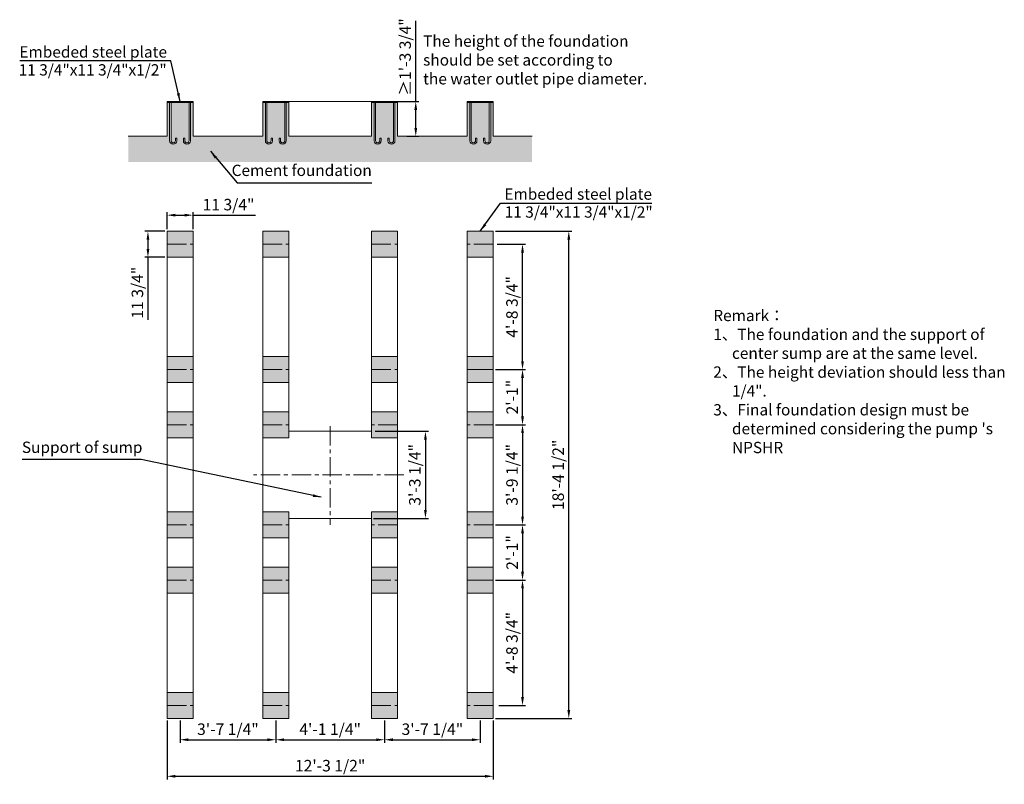
# Model space of a CAD drawing. Units: millimetres. Extents: x 79438 to 90754, y -30130 to -21344.
import ezdxf

# ---------------------------------------------------------------- set-up
doc = ezdxf.new("R2010")
doc.units = ezdxf.units.MM
doc.header["$LTSCALE"] = 7
doc.linetypes.add('CENTER', pattern=[50.8, 31.75, -6.35, 6.35, -6.35])
doc.layers.add('centre line', color=1, linetype='CENTER')
doc.layers.add('Dim', color=5, linetype='Continuous', lineweight=13)
doc.styles.add('Chs', font='ARIAL.TTF')
doc.styles.get("Standard").update_dxf_attribs({"font": 'ARIAL.TTF'})
doc.dimstyles.new('ISO-25', dxfattribs={"dimscale": 1.2, "dimtxt": 110, "dimasz": 80, "dimexe": 30, "dimexo": 20, "dimgap": 30, "dimtad": 1, "dimlfac": 0.03937, "dimzin": 0, "dimdsep": 46, "dimlunit": 4, "dimtxsty": 'Standard', "dimcen": 0, "dimclrd": 256, "dimclre": 256, "dimclrt": 256, "dimadec": 0, "dimazin": 0, "dimtfac": 1, "dimtmove": 0, "dimatfit": 3, "dimfxl": 0, "dimfrac": 2, "dimarcsym": 0})

# ---------------------------------------------------------------- blocks, each defined once
blk = doc.blocks.new('*D7')
at = {"layer": 'Defpoints', "color": 0}
for p in [(84881, -25999), (84881, -27149), (85217, -27149)]:
    blk.add_point(p, dxfattribs=at)
at = {"layer": 'Dim', "lineweight": -2}
for p, q in [((84905, -25999), (85253, -25999)), ((85217, -26095), (85217, -27053)), ((84905, -27149), (85253, -27149))]:
    blk.add_line(p, q, dxfattribs=at)
at = {"layer": 'Dim'}
for points in [[(85201, -26095), (85233, -26095), (85217, -25999)], [(85201, -27053), (85233, -27053), (85217, -27149)]]:
    blk.add_solid(points, dxfattribs=at)
at = {"layer": 'Dim', "lineweight": 0, "insert": (85113, -26574), "char_height": 132, "attachment_point": 5, "rotation": 90}
blk.add_mtext('3\'-9 1/4"', dxfattribs=at)
blk = doc.blocks.new('*D8')
at = {"layer": 'Defpoints', "color": 0}
for p in [(84881, -23774), (85749, -23774), (84881, -29374)]:
    blk.add_point(p, dxfattribs=at)
at = {"layer": 'Dim', "lineweight": -2}
for p, q in [((84905, -23774), (85785, -23774)), ((85749, -29278), (85749, -23870)), ((84905, -29374), (85785, -29374))]:
    blk.add_line(p, q, dxfattribs=at)
at = {"layer": 'Dim'}
for points in [[(85733, -23870), (85765, -23870), (85749, -23774)], [(85733, -29278), (85765, -29278), (85749, -29374)]]:
    blk.add_solid(points, dxfattribs=at)
at = {"layer": 'Dim', "lineweight": 0, "insert": (85644, -26574), "char_height": 132, "attachment_point": 5, "rotation": 90}
blk.add_mtext('18\'-4 1/2"', dxfattribs=at)
blk = doc.blocks.new('*D1')
at = {"layer": 'Defpoints', "color": 0}
for p in [(82381, -29374), (83631, -29374), (83631, -29618)]:
    blk.add_point(p, dxfattribs=at)
at = {"layer": 'Dim', "lineweight": -2}
for p, q in [((82381, -29398), (82381, -29654)), ((83631, -29398), (83631, -29654)), ((82477, -29618), (83535, -29618))]:
    blk.add_line(p, q, dxfattribs=at)
at = {"layer": 'Dim'}
for points in [[(82477, -29602), (82477, -29634), (82381, -29618)], [(83535, -29602), (83535, -29634), (83631, -29618)]]:
    blk.add_solid(points, dxfattribs=at)
at = {"layer": 'Dim', "lineweight": 0, "insert": (83006, -29514), "char_height": 132, "attachment_point": 5}
blk.add_mtext('4\'-1 1/4"', dxfattribs=at)
blk = doc.blocks.new('*D2')
at = {"layer": 'Defpoints', "color": 0}
for p in [(81281, -29374), (82381, -29374), (82381, -29618)]:
    blk.add_point(p, dxfattribs=at)
at = {"layer": 'Dim', "lineweight": -2}
for p, q in [((81281, -29398), (81281, -29654)), ((82381, -29398), (82381, -29654)), ((81377, -29618), (82285, -29618))]:
    blk.add_line(p, q, dxfattribs=at)
at = {"layer": 'Dim'}
for points in [[(81377, -29602), (81377, -29634), (81281, -29618)], [(82285, -29602), (82285, -29634), (82381, -29618)]]:
    blk.add_solid(points, dxfattribs=at)
at = {"layer": 'Dim', "lineweight": 0, "insert": (81831, -29514), "char_height": 132, "attachment_point": 5}
blk.add_mtext('3\'-7 1/4"', dxfattribs=at)
blk = doc.blocks.new('*D3')
at = {"layer": 'Defpoints', "color": 0}
for p in [(81131, -29374), (84881, -29374), (84881, -30038)]:
    blk.add_point(p, dxfattribs=at)
at = {"layer": 'Dim', "lineweight": -2}
for p, q in [((81131, -29398), (81131, -30074)), ((84881, -29398), (84881, -30074)), ((81227, -30038), (84785, -30038))]:
    blk.add_line(p, q, dxfattribs=at)
at = {"layer": 'Dim'}
for points in [[(81227, -30022), (81227, -30054), (81131, -30038)], [(84785, -30022), (84785, -30054), (84881, -30038)]]:
    blk.add_solid(points, dxfattribs=at)
at = {"layer": 'Dim', "lineweight": 0, "insert": (83006, -29933), "char_height": 132, "attachment_point": 5}
blk.add_mtext('12\'-3 1/2"', dxfattribs=at)
blk = doc.blocks.new('*D4')
at = {"layer": 'Defpoints', "color": 0}
for p in [(83501, -26074), (83481, -27074), (84101, -27074)]:
    blk.add_point(p, dxfattribs=at)
at = {"layer": 'Dim', "lineweight": -2}
for p, q in [((83525, -26074), (84137, -26074)), ((84101, -26170), (84101, -26978)), ((83505, -27074), (84137, -27074))]:
    blk.add_line(p, q, dxfattribs=at)
at = {"layer": 'Dim'}
for points in [[(84085, -26170), (84117, -26170), (84101, -26074)], [(84085, -26978), (84117, -26978), (84101, -27074)]]:
    blk.add_solid(points, dxfattribs=at)
at = {"layer": 'Dim', "lineweight": 0, "insert": (83996, -26574), "char_height": 132, "attachment_point": 5, "rotation": 90}
blk.add_mtext('3\'-3 1/4"', dxfattribs=at)
blk = doc.blocks.new('*D5')
at = {"layer": 'Defpoints', "color": 0}
for p in [(84921, -27784), (84921, -29224), (85217, -29224)]:
    blk.add_point(p, dxfattribs=at)
at = {"layer": 'Dim', "lineweight": -2}
for p, q in [((84945, -27784), (85253, -27784)), ((85217, -27880), (85217, -29128)), ((84945, -29224), (85253, -29224))]:
    blk.add_line(p, q, dxfattribs=at)
at = {"layer": 'Dim'}
for points in [[(85201, -27880), (85233, -27880), (85217, -27784)], [(85201, -29128), (85233, -29128), (85217, -29224)]]:
    blk.add_solid(points, dxfattribs=at)
at = {"layer": 'Dim', "lineweight": 0, "insert": (85113, -28504), "char_height": 132, "attachment_point": 5, "rotation": 90}
blk.add_mtext('4\'-8 3/4"', dxfattribs=at)
blk = doc.blocks.new('*D6')
at = {"layer": 'Defpoints', "color": 0}
for p in [(84901, -23924), (85217, -23924), (84901, -25364)]:
    blk.add_point(p, dxfattribs=at)
at = {"layer": 'Dim', "lineweight": -2}
for p, q in [((84925, -23924), (85253, -23924)), ((85217, -25268), (85217, -24020)), ((84925, -25364), (85253, -25364))]:
    blk.add_line(p, q, dxfattribs=at)
at = {"layer": 'Dim'}
for points in [[(85201, -24020), (85233, -24020), (85217, -23924)], [(85201, -25268), (85233, -25268), (85217, -25364)]]:
    blk.add_solid(points, dxfattribs=at)
at = {"layer": 'Dim', "lineweight": 0, "insert": (85113, -24644), "char_height": 132, "attachment_point": 5, "rotation": 90}
blk.add_mtext('4\'-8 3/4"', dxfattribs=at)
blk = doc.blocks.new('*D9')
at = {"layer": 'Defpoints', "color": 0}
for p in [(84881, -27149), (84881, -27784), (85217, -27784)]:
    blk.add_point(p, dxfattribs=at)
at = {"layer": 'Dim', "lineweight": -2}
for p, q in [((84905, -27149), (85253, -27149)), ((85217, -27245), (85217, -27688)), ((84905, -27784), (85253, -27784))]:
    blk.add_line(p, q, dxfattribs=at)
at = {"layer": 'Dim'}
for points in [[(85201, -27245), (85233, -27245), (85217, -27149)], [(85201, -27688), (85233, -27688), (85217, -27784)]]:
    blk.add_solid(points, dxfattribs=at)
at = {"layer": 'Dim', "lineweight": 0, "insert": (85115, -27466), "char_height": 132, "attachment_point": 5, "rotation": 90}
blk.add_mtext('2\'-1"', dxfattribs=at)
blk = doc.blocks.new('*D10')
at = {"layer": 'Defpoints', "color": 0}
for p in [(84881, -25364), (85217, -25364), (84881, -25999)]:
    blk.add_point(p, dxfattribs=at)
at = {"layer": 'Dim', "lineweight": -2}
for p, q in [((84905, -25364), (85253, -25364)), ((85217, -25903), (85217, -25460)), ((84905, -25999), (85253, -25999))]:
    blk.add_line(p, q, dxfattribs=at)
at = {"layer": 'Dim'}
for points in [[(85201, -25460), (85233, -25460), (85217, -25364)], [(85201, -25903), (85233, -25903), (85217, -25999)]]:
    blk.add_solid(points, dxfattribs=at)
at = {"layer": 'Dim', "lineweight": 0, "insert": (85115, -25681), "char_height": 132, "attachment_point": 5, "rotation": 90}
blk.add_mtext('2\'-1"', dxfattribs=at)
blk = doc.blocks.new('*D11')
at = {"layer": 'Defpoints', "color": 0}
for p in [(81431, -23590), (81131, -23774), (81431, -23774)]:
    blk.add_point(p, dxfattribs=at)
at = {"layer": 'Dim', "lineweight": -2}
for p, q in [((81131, -23750), (81131, -23554)), ((81227, -23590), (81335, -23590)), ((81431, -23750), (81431, -23554)), ((81431, -23590), (82149, -23590))]:
    blk.add_line(p, q, dxfattribs=at)
at = {"layer": 'Dim'}
for points in [[(81227, -23574), (81227, -23606), (81131, -23590)], [(81335, -23574), (81335, -23606), (81431, -23590)]]:
    blk.add_solid(points, dxfattribs=at)
at = {"layer": 'Dim', "lineweight": 0, "insert": (81838, -23486), "char_height": 132, "attachment_point": 5}
blk.add_mtext('11 3/4"', dxfattribs=at)
blk = doc.blocks.new('*D12')
at = {"layer": 'Defpoints', "color": 0}
for p in [(83631, -29374), (84731, -29374), (84731, -29618)]:
    blk.add_point(p, dxfattribs=at)
at = {"layer": 'Dim', "lineweight": -2}
for p, q in [((83631, -29398), (83631, -29654)), ((84731, -29398), (84731, -29654)), ((83727, -29618), (84635, -29618))]:
    blk.add_line(p, q, dxfattribs=at)
at = {"layer": 'Dim'}
for points in [[(83727, -29602), (83727, -29634), (83631, -29618)], [(84635, -29602), (84635, -29634), (84731, -29618)]]:
    blk.add_solid(points, dxfattribs=at)
at = {"layer": 'Dim', "lineweight": 0, "insert": (84181, -29514), "char_height": 132, "attachment_point": 5}
blk.add_mtext('3\'-7 1/4"', dxfattribs=at)
blk = doc.blocks.new('*D13')
at = {"layer": 'Defpoints', "color": 0}
for p in [(81131, -23774), (80912, -24074), (81131, -24074)]:
    blk.add_point(p, dxfattribs=at)
at = {"layer": 'Dim', "lineweight": -2}
for p, q in [((81107, -23774), (80876, -23774)), ((80912, -23870), (80912, -23978)), ((81107, -24074), (80876, -24074)), ((80912, -24074), (80912, -24791))]:
    blk.add_line(p, q, dxfattribs=at)
at = {"layer": 'Dim'}
for points in [[(80896, -23870), (80928, -23870), (80912, -23774)], [(80896, -23978), (80928, -23978), (80912, -24074)]]:
    blk.add_solid(points, dxfattribs=at)
at = {"layer": 'Dim', "lineweight": 0, "insert": (80808, -24481), "char_height": 132, "attachment_point": 5, "rotation": 90}
blk.add_mtext('11 3/4"', dxfattribs=at)
blk = doc.blocks.new('*D14')
at = {"layer": 'Defpoints', "color": 0}
for p in [(83757, -22284), (83990, -22284), (83864, -22684)]:
    blk.add_point(p, dxfattribs=at)
at = {"layer": 'Dim', "lineweight": -2}
for p, q in [((83990, -22284), (83990, -21356)), ((83781, -22284), (84026, -22284)), ((83990, -22588), (83990, -22380)), ((83888, -22684), (84026, -22684))]:
    blk.add_line(p, q, dxfattribs=at)
at = {"layer": 'Dim'}
for points in [[(83974, -22380), (84006, -22380), (83990, -22284)], [(83974, -22588), (84006, -22588), (83990, -22684)]]:
    blk.add_solid(points, dxfattribs=at)
at = {"layer": 'Dim', "lineweight": 0, "insert": (83885, -21772), "char_height": 132, "attachment_point": 5, "rotation": 90}
blk.add_mtext('≥1\'-3 3/4"', dxfattribs=at)

msp = doc.modelspace()

# ---------------------------------------------------------------- hatches: boundary and pattern name
at = {"lineweight": 0}
for points in [[(81431.321, -22284.005), (81131.321, -22284.005), (81131.321, -22296.005), (81431.321, -22296.005)], [(82531.321, -22284.005), (82231.321, -22284.005), (82231.321, -22296.005), (82531.321, -22296.005)], [(83781.321, -22284.005), (83481.321, -22284.005), (83481.321, -22296.005), (83781.321, -22296.005)], [(84881.321, -22284.005), (84581.321, -22284.005), (84581.321, -22296.005), (84881.321, -22296.005)]]:
    msp.add_hatch(color=256, dxfattribs=at).paths.add_polyline_path(points)
h = msp.add_hatch(dxfattribs=at)
h.set_pattern_fill('AR-CONC', color=256, style=0)
h.set_pattern_definition([(50, (66517.35, -19470.45), (182.1847, -15.9391), [19.05, -209.55]), (355, (66517.35, -19470.45), (-35.2428, 191.0566), [15.24, -167.64]), (100.451, (66532.53, -19471.78), (146.9425, 175.1167), [16.19, -178.09]), (46.1842, (66517.35, -19419.65), (271.079, -42.0423), [28.575, -314.325]), (96.6356, (66539.94, -19423.15), (237.4042, 247.4256), [24.285, -267.135]), (351.184, (66517.35, -19419.65), (237.4046, 247.425), [22.86, -251.46]), (21, (66542.75, -19432.35), (151.6149, -102.2655), [19.05, -209.55]), (326, (66542.75, -19432.35), (61.802, 184.188), [15.24, -167.64]), (71.4514, (66555.38, -19440.87), (213.4165, 81.9229), [16.19, -178.09]), (37.5, (66517.345, -19470.45), (3.0886, 84.55504), [0, -165.608, 0, -170.18, 0, -168.275]), (7.5, (66517.345, -19470.45), (66.81966, 100.18057), [0, -97.028, 0, -161.798, 0, -64.135]), (327.5, (66460.7, -19470.45), (135.5906, -5.72874), [0, -63.5, 0, -198.12, 0, -262.89]), (317.5, (66435.3, -19470.45), (148.1292, 25.4265), [0, -82.55, 0, -131.572, 0, -186.69])])
h.paths.add_polyline_path([(85326.296, -22684.005), (84881.321, -22684.005), (84881.321, -22296.005), (84851.321, -22296.005), (84851.321, -22734.005, -1), (84769.321, -22734.005), (84769.321, -22704.005), (84785.321, -22704.005), (84785.321, -22734.005, 1), (84835.321, -22734.005), (84835.321, -22296.005), (84627.321, -22296.005), (84627.321, -22734.005, 1), (84677.321, -22734.005), (84677.321, -22704.005), (84693.321, -22704.005), (84693.321, -22734.005, -1), (84611.321, -22734.005), (84611.321, -22296.005), (84581.321, -22296.005), (84581.321, -22684.005), (83781.321, -22684.005), (83781.321, -22296.005), (83751.321, -22296.005), (83751.321, -22734.005, -1), (83669.321, -22734.005), (83669.321, -22704.005), (83685.321, -22704.005), (83685.321, -22734.005, 1), (83735.321, -22734.005), (83735.321, -22296.005), (83527.321, -22296.005), (83527.321, -22734.005, 1), (83577.321, -22734.005), (83577.321, -22704.005), (83593.321, -22704.005), (83593.321, -22734.005, -1), (83511.321, -22734.005), (83511.321, -22296.005), (83481.321, -22296.005), (83481.321, -22684.005), (82531.321, -22684.005), (82531.321, -22296.005), (82501.321, -22296.005), (82501.321, -22734.005, -1), (82419.321, -22734.005), (82419.321, -22704.005), (82435.321, -22704.005), (82435.321, -22734.005, 1), (82485.321, -22734.005), (82485.321, -22296.005), (82277.321, -22296.005), (82277.321, -22734.005, 1), (82327.321, -22734.005), (82327.321, -22704.005), (82343.321, -22704.005), (82343.321, -22734.005, -1), (82261.321, -22734.005), (82261.321, -22296.005), (82231.321, -22296.005), (82231.321, -22684.005), (81431.321, -22684.005), (81431.321, -22296.005), (81401.321, -22296.005), (81401.321, -22734.005, -1), (81319.321, -22734.005), (81319.321, -22704.005), (81335.321, -22704.005), (81335.321, -22734.005, 1), (81385.321, -22734.005), (81385.321, -22296.005), (81177.321, -22296.005), (81177.321, -22734.005, 1), (81227.321, -22734.005), (81227.321, -22704.005), (81243.321, -22704.005), (81243.321, -22734.005, -1), (81161.321, -22734.005), (81161.321, -22296.005), (81131.321, -22296.005), (81131.321, -22684.005), (80686.346, -22684.005), (80686.346, -22981.002), (85326.296, -22981.002)])
h = msp.add_hatch(color=256, dxfattribs=at)
h.paths.add_polyline_path([(81281.321, -24073.855), (81131.321, -24073.855), (81131.321, -23923.855), (81281.321, -23923.855)])
h.paths.add_polyline_path([(81281.321, -23923.855), (81131.321, -23923.855), (81131.321, -23773.855), (81281.321, -23773.855)])
h.paths.add_polyline_path([(81431.321, -23923.855), (81281.321, -23923.855), (81281.321, -23773.855), (81431.321, -23773.855)])
h.paths.add_polyline_path([(81431.321, -24073.855), (81281.321, -24073.855), (81281.321, -23923.855), (81431.321, -23923.855)])
h = msp.add_hatch(color=256, dxfattribs=at)
h.paths.add_polyline_path([(82381.321, -24073.855), (82231.321, -24073.855), (82231.321, -23923.855), (82381.321, -23923.855)])
h.paths.add_polyline_path([(82381.321, -23923.855), (82231.321, -23923.855), (82231.321, -23773.855), (82381.321, -23773.855)])
h.paths.add_polyline_path([(82531.321, -23923.855), (82381.321, -23923.855), (82381.321, -23773.855), (82531.321, -23773.855)])
h.paths.add_polyline_path([(82531.321, -24073.855), (82381.321, -24073.855), (82381.321, -23923.855), (82531.321, -23923.855)])
h = msp.add_hatch(color=256, dxfattribs=at)
h.paths.add_polyline_path([(83631.321, -24073.855), (83481.321, -24073.855), (83481.321, -23923.855), (83631.321, -23923.855)])
h.paths.add_polyline_path([(83631.321, -23923.855), (83481.321, -23923.855), (83481.321, -23773.855), (83631.321, -23773.855)])
h.paths.add_polyline_path([(83781.321, -23923.855), (83631.321, -23923.855), (83631.321, -23773.855), (83781.321, -23773.855)])
h.paths.add_polyline_path([(83781.321, -24073.855), (83631.321, -24073.855), (83631.321, -23923.855), (83781.321, -23923.855)])
h = msp.add_hatch(color=256, dxfattribs=at)
h.paths.add_polyline_path([(84731.321, -24073.855), (84881.321, -24073.855), (84881.321, -23923.855), (84731.321, -23923.855)])
h.paths.add_polyline_path([(84731.321, -23923.855), (84881.321, -23923.855), (84881.321, -23773.855), (84731.321, -23773.855)])
h.paths.add_polyline_path([(84581.321, -23923.855), (84731.321, -23923.855), (84731.321, -23773.855), (84581.321, -23773.855)])
h.paths.add_polyline_path([(84581.321, -24073.855), (84731.321, -24073.855), (84731.321, -23923.855), (84581.321, -23923.855)])
h = msp.add_hatch(color=256, dxfattribs=at)
h.paths.add_polyline_path([(81281.321, -25513.855), (81131.321, -25513.855), (81131.321, -25363.855), (81281.321, -25363.855)])
h.paths.add_polyline_path([(81281.321, -25363.855), (81131.321, -25363.855), (81131.321, -25213.855), (81281.321, -25213.855)])
h.paths.add_polyline_path([(81431.321, -25363.855), (81281.321, -25363.855), (81281.321, -25213.855), (81431.321, -25213.855)])
h.paths.add_polyline_path([(81431.321, -25513.855), (81281.321, -25513.855), (81281.321, -25363.855), (81431.321, -25363.855)])
h = msp.add_hatch(color=256, dxfattribs=at)
h.paths.add_polyline_path([(82381.321, -25513.855), (82231.321, -25513.855), (82231.321, -25363.855), (82381.321, -25363.855)])
h.paths.add_polyline_path([(82381.321, -25363.855), (82231.321, -25363.855), (82231.321, -25213.855), (82381.321, -25213.855)])
h.paths.add_polyline_path([(82531.321, -25363.855), (82381.321, -25363.855), (82381.321, -25213.855), (82531.321, -25213.855)])
h.paths.add_polyline_path([(82531.321, -25513.855), (82381.321, -25513.855), (82381.321, -25363.855), (82531.321, -25363.855)])
h = msp.add_hatch(color=256, dxfattribs=at)
h.paths.add_polyline_path([(83631.321, -25513.855), (83481.321, -25513.855), (83481.321, -25363.855), (83631.321, -25363.855)])
h.paths.add_polyline_path([(83631.321, -25363.855), (83481.321, -25363.855), (83481.321, -25213.855), (83631.321, -25213.855)])
h.paths.add_polyline_path([(83781.321, -25363.855), (83631.321, -25363.855), (83631.321, -25213.855), (83781.321, -25213.855)])
h.paths.add_polyline_path([(83781.321, -25513.855), (83631.321, -25513.855), (83631.321, -25363.855), (83781.321, -25363.855)])
h = msp.add_hatch(color=256, dxfattribs=at)
h.paths.add_polyline_path([(84731.321, -25513.855), (84881.321, -25513.855), (84881.321, -25363.855), (84731.321, -25363.855)])
h.paths.add_polyline_path([(84731.321, -25363.855), (84881.321, -25363.855), (84881.321, -25213.855), (84731.321, -25213.855)])
h.paths.add_polyline_path([(84581.321, -25363.855), (84731.321, -25363.855), (84731.321, -25213.855), (84581.321, -25213.855)])
h.paths.add_polyline_path([(84581.321, -25513.855), (84731.321, -25513.855), (84731.321, -25363.855), (84581.321, -25363.855)])
h = msp.add_hatch(color=256, dxfattribs=at)
h.paths.add_polyline_path([(81281.321, -25848.855), (81131.321, -25848.855), (81131.321, -25998.855), (81281.321, -25998.855)])
h.paths.add_polyline_path([(81281.321, -25998.855), (81131.321, -25998.855), (81131.321, -26148.855), (81281.321, -26148.855)])
h.paths.add_polyline_path([(81431.321, -25998.855), (81281.321, -25998.855), (81281.321, -26148.855), (81431.321, -26148.855)])
h.paths.add_polyline_path([(81431.321, -25848.855), (81281.321, -25848.855), (81281.321, -25998.855), (81431.321, -25998.855)])
h = msp.add_hatch(color=256, dxfattribs=at)
h.paths.add_polyline_path([(82381.321, -25848.855), (82231.321, -25848.855), (82231.321, -25998.855), (82381.321, -25998.855)])
h.paths.add_polyline_path([(82381.321, -25998.855), (82231.321, -25998.855), (82231.321, -26148.855), (82381.321, -26148.855)])
h.paths.add_polyline_path([(82531.321, -25998.855), (82381.321, -25998.855), (82381.321, -26148.855), (82531.321, -26148.855)])
h.paths.add_polyline_path([(82531.321, -25848.855), (82381.321, -25848.855), (82381.321, -25998.855), (82531.321, -25998.855)])
h = msp.add_hatch(color=256, dxfattribs=at)
h.paths.add_polyline_path([(83631.321, -25848.855), (83781.321, -25848.855), (83781.321, -25998.855), (83631.321, -25998.855)])
h.paths.add_polyline_path([(83631.321, -25998.855), (83781.321, -25998.855), (83781.321, -26148.855), (83631.321, -26148.855)])
h.paths.add_polyline_path([(83481.321, -25998.855), (83631.321, -25998.855), (83631.321, -26148.855), (83481.321, -26148.855)])
h.paths.add_polyline_path([(83481.321, -25848.855), (83631.321, -25848.855), (83631.321, -25998.855), (83481.321, -25998.855)])
h = msp.add_hatch(color=256, dxfattribs=at)
h.paths.add_polyline_path([(84731.321, -25848.855), (84881.321, -25848.855), (84881.321, -25998.855), (84731.321, -25998.855)])
h.paths.add_polyline_path([(84731.321, -25998.855), (84881.321, -25998.855), (84881.321, -26148.855), (84731.321, -26148.855)])
h.paths.add_polyline_path([(84581.321, -25998.855), (84731.321, -25998.855), (84731.321, -26148.855), (84581.321, -26148.855)])
h.paths.add_polyline_path([(84581.321, -25848.855), (84731.321, -25848.855), (84731.321, -25998.855), (84581.321, -25998.855)])
h = msp.add_hatch(color=256, dxfattribs=at)
h.paths.add_polyline_path([(81281.321, -26998.855), (81131.321, -26998.855), (81131.321, -27148.855), (81281.321, -27148.855)])
h.paths.add_polyline_path([(81281.321, -27148.855), (81131.321, -27148.855), (81131.321, -27298.855), (81281.321, -27298.855)])
h.paths.add_polyline_path([(81431.321, -27148.855), (81281.321, -27148.855), (81281.321, -27298.855), (81431.321, -27298.855)])
h.paths.add_polyline_path([(81431.321, -26998.855), (81281.321, -26998.855), (81281.321, -27148.855), (81431.321, -27148.855)])
h = msp.add_hatch(color=256, dxfattribs=at)
h.paths.add_polyline_path([(82381.321, -26998.855), (82231.321, -26998.855), (82231.321, -27148.855), (82381.321, -27148.855)])
h.paths.add_polyline_path([(82381.321, -27148.855), (82231.321, -27148.855), (82231.321, -27298.855), (82381.321, -27298.855)])
h.paths.add_polyline_path([(82531.321, -27148.855), (82381.321, -27148.855), (82381.321, -27298.855), (82531.321, -27298.855)])
h.paths.add_polyline_path([(82531.321, -26998.855), (82381.321, -26998.855), (82381.321, -27148.855), (82531.321, -27148.855)])
h = msp.add_hatch(color=256, dxfattribs=at)
h.paths.add_polyline_path([(83631.321, -26998.855), (83781.321, -26998.855), (83781.321, -27148.855), (83631.321, -27148.855)])
h.paths.add_polyline_path([(83631.321, -27148.855), (83781.321, -27148.855), (83781.321, -27298.855), (83631.321, -27298.855)])
h.paths.add_polyline_path([(83481.321, -27148.855), (83631.321, -27148.855), (83631.321, -27298.855), (83481.321, -27298.855)])
h.paths.add_polyline_path([(83481.321, -26998.855), (83631.321, -26998.855), (83631.321, -27148.855), (83481.321, -27148.855)])
h = msp.add_hatch(color=256, dxfattribs=at)
h.paths.add_polyline_path([(84731.321, -26998.855), (84881.321, -26998.855), (84881.321, -27148.855), (84731.321, -27148.855)])
h.paths.add_polyline_path([(84731.321, -27148.855), (84881.321, -27148.855), (84881.321, -27298.855), (84731.321, -27298.855)])
h.paths.add_polyline_path([(84581.321, -27148.855), (84731.321, -27148.855), (84731.321, -27298.855), (84581.321, -27298.855)])
h.paths.add_polyline_path([(84581.321, -26998.855), (84731.321, -26998.855), (84731.321, -27148.855), (84581.321, -27148.855)])
h = msp.add_hatch(color=256, dxfattribs=at)
h.paths.add_polyline_path([(81281.321, -27633.855), (81131.321, -27633.855), (81131.321, -27783.855), (81281.321, -27783.855)])
h.paths.add_polyline_path([(81281.321, -27783.855), (81131.321, -27783.855), (81131.321, -27933.855), (81281.321, -27933.855)])
h.paths.add_polyline_path([(81431.321, -27783.855), (81281.321, -27783.855), (81281.321, -27933.855), (81431.321, -27933.855)])
h.paths.add_polyline_path([(81431.321, -27633.855), (81281.321, -27633.855), (81281.321, -27783.855), (81431.321, -27783.855)])
h = msp.add_hatch(color=256, dxfattribs=at)
h.paths.add_polyline_path([(82381.321, -27633.855), (82231.321, -27633.855), (82231.321, -27783.855), (82381.321, -27783.855)])
h.paths.add_polyline_path([(82381.321, -27783.855), (82231.321, -27783.855), (82231.321, -27933.855), (82381.321, -27933.855)])
h.paths.add_polyline_path([(82531.321, -27783.855), (82381.321, -27783.855), (82381.321, -27933.855), (82531.321, -27933.855)])
h.paths.add_polyline_path([(82531.321, -27633.855), (82381.321, -27633.855), (82381.321, -27783.855), (82531.321, -27783.855)])
h = msp.add_hatch(color=256, dxfattribs=at)
h.paths.add_polyline_path([(83631.321, -27633.855), (83481.321, -27633.855), (83481.321, -27783.855), (83631.321, -27783.855)])
h.paths.add_polyline_path([(83631.321, -27783.855), (83481.321, -27783.855), (83481.321, -27933.855), (83631.321, -27933.855)])
h.paths.add_polyline_path([(83781.321, -27783.855), (83631.321, -27783.855), (83631.321, -27933.855), (83781.321, -27933.855)])
h.paths.add_polyline_path([(83781.321, -27633.855), (83631.321, -27633.855), (83631.321, -27783.855), (83781.321, -27783.855)])
h = msp.add_hatch(color=256, dxfattribs=at)
h.paths.add_polyline_path([(84731.321, -27633.855), (84881.321, -27633.855), (84881.321, -27783.855), (84731.321, -27783.855)])
h.paths.add_polyline_path([(84731.321, -27783.855), (84881.321, -27783.855), (84881.321, -27933.855), (84731.321, -27933.855)])
h.paths.add_polyline_path([(84581.321, -27783.855), (84731.321, -27783.855), (84731.321, -27933.855), (84581.321, -27933.855)])
h.paths.add_polyline_path([(84581.321, -27633.855), (84731.321, -27633.855), (84731.321, -27783.855), (84581.321, -27783.855)])
h = msp.add_hatch(color=256, dxfattribs=at)
h.paths.add_polyline_path([(81281.321, -29073.855), (81131.321, -29073.855), (81131.321, -29223.855), (81281.321, -29223.855)])
h.paths.add_polyline_path([(81281.321, -29223.855), (81131.321, -29223.855), (81131.321, -29373.855), (81281.321, -29373.855)])
h.paths.add_polyline_path([(81431.321, -29223.855), (81281.321, -29223.855), (81281.321, -29373.855), (81431.321, -29373.855)])
h.paths.add_polyline_path([(81431.321, -29073.855), (81281.321, -29073.855), (81281.321, -29223.855), (81431.321, -29223.855)])
h = msp.add_hatch(color=256, dxfattribs=at)
h.paths.add_polyline_path([(82381.321, -29073.855), (82231.321, -29073.855), (82231.321, -29223.855), (82381.321, -29223.855)])
h.paths.add_polyline_path([(82381.321, -29223.855), (82231.321, -29223.855), (82231.321, -29373.855), (82381.321, -29373.855)])
h.paths.add_polyline_path([(82531.321, -29223.855), (82381.321, -29223.855), (82381.321, -29373.855), (82531.321, -29373.855)])
h.paths.add_polyline_path([(82531.321, -29073.855), (82381.321, -29073.855), (82381.321, -29223.855), (82531.321, -29223.855)])
h = msp.add_hatch(color=256, dxfattribs=at)
h.paths.add_polyline_path([(83631.321, -29073.855), (83481.321, -29073.855), (83481.321, -29223.855), (83631.321, -29223.855)])
h.paths.add_polyline_path([(83631.321, -29223.855), (83481.321, -29223.855), (83481.321, -29373.855), (83631.321, -29373.855)])
h.paths.add_polyline_path([(83781.321, -29223.855), (83631.321, -29223.855), (83631.321, -29373.855), (83781.321, -29373.855)])
h.paths.add_polyline_path([(83781.321, -29073.855), (83631.321, -29073.855), (83631.321, -29223.855), (83781.321, -29223.855)])
h = msp.add_hatch(color=256, dxfattribs=at)
h.paths.add_polyline_path([(84731.321, -29073.855), (84881.321, -29073.855), (84881.321, -29223.855), (84731.321, -29223.855)])
h.paths.add_polyline_path([(84731.321, -29223.855), (84881.321, -29223.855), (84881.321, -29373.855), (84731.321, -29373.855)])
h.paths.add_polyline_path([(84581.321, -29223.855), (84731.321, -29223.855), (84731.321, -29373.855), (84581.321, -29373.855)])
h.paths.add_polyline_path([(84581.321, -29073.855), (84731.321, -29073.855), (84731.321, -29223.855), (84581.321, -29223.855)])

# ---------------------------------------------------------------- linework, layer by layer
for p, q in [((81131.321, -22284.005), (81431.321, -22284.005)), ((81131.321, -22684.005), (81131.321, -22284.005)), ((81431.321, -22684.005), (81431.321, -22284.005)), ((82231.321, -22284.005), (82531.321, -22284.005)), ((82231.321, -22684.005), (82231.321, -22284.005)), ((82531.321, -22684.005), (82531.321, -22284.005)), ((82531.321, -22284.005), (83481.321, -22284.005)), ((83481.321, -22284.005), (83781.321, -22284.005)), ((83481.321, -22684.005), (83481.321, -22284.005)), ((83781.321, -22684.005), (83781.321, -22284.005)), ((84581.321, -22284.005), (84881.321, -22284.005)), ((84581.321, -22684.005), (84581.321, -22284.005)), ((84881.321, -22684.005), (84881.321, -22284.005)), ((81131.321, -22296.005), (81431.321, -22296.005)), ((82231.321, -22296.005), (82531.321, -22296.005)), ((83481.321, -22296.005), (83781.321, -22296.005)), ((84581.321, -22296.005), (84881.321, -22296.005)), ((81131.321, -22684.005), (80686.346, -22684.005)), ((81431.321, -22684.005), (82231.321, -22684.005)), ((82531.321, -22684.005), (83481.321, -22684.005)), ((83781.321, -22684.005), (84581.321, -22684.005)), ((84881.321, -22684.005), (85326.296, -22684.005)), ((81131.321, -23773.855), (81131.321, -24073.855)), ((81131.321, -23773.855), (81431.321, -23773.855)), ((81131.321, -23773.855), (81131.321, -26273.855)), ((81431.321, -23773.855), (81431.321, -24073.855)), ((81431.321, -26273.855), (81431.321, -23773.855)), ((82231.321, -23773.855), (82231.321, -24073.855)), ((82231.321, -23773.855), (82531.321, -23773.855)), ((82231.321, -23773.855), (82231.321, -25513.855)), ((82531.321, -23773.855), (82531.321, -24073.855)), ((82531.321, -25513.855), (82531.321, -23773.855)), ((83481.321, -23773.855), (83481.321, -24073.855)), ((83481.321, -23773.855), (83781.321, -23773.855)), ((83481.321, -23773.855), (83481.321, -25513.855)), ((83781.321, -23773.855), (83781.321, -24073.855)), ((83781.321, -25513.855), (83781.321, -23773.855)), ((84581.321, -23773.855), (84581.321, -24073.855)), ((84881.321, -23773.855), (84581.321, -23773.855)), ((84581.321, -23773.855), (84581.321, -26273.855)), ((84881.321, -23773.855), (84881.321, -24073.855)), ((84881.321, -26273.855), (84881.321, -23773.855)), ((81131.321, -24073.855), (81431.321, -24073.855)), ((81131.321, -24073.855), (81431.321, -24073.855)), ((82231.321, -24073.855), (82531.321, -24073.855)), ((82231.321, -24073.855), (82531.321, -24073.855)), ((83481.321, -24073.855), (83781.321, -24073.855)), ((83481.321, -24073.855), (83781.321, -24073.855)), ((84881.321, -24073.855), (84581.321, -24073.855)), ((84881.321, -24073.855), (84581.321, -24073.855)), ((81131.321, -25213.855), (81131.321, -25513.855)), ((81131.321, -25213.855), (81431.321, -25213.855)), ((81431.321, -25213.855), (81431.321, -25513.855)), ((82231.321, -25213.855), (82231.321, -25513.855)), ((82231.321, -25213.855), (82531.321, -25213.855)), ((82531.321, -25213.855), (82531.321, -25513.855)), ((83481.321, -25213.855), (83481.321, -25513.855)), ((83481.321, -25213.855), (83781.321, -25213.855)), ((83781.321, -25213.855), (83781.321, -25513.855)), ((84581.321, -25213.855), (84581.321, -25513.855)), ((84881.321, -25213.855), (84581.321, -25213.855)), ((84881.321, -25213.855), (84881.321, -25513.855)), ((84881.321, -25363.855), (84581.321, -25363.855)), ((81131.321, -25513.855), (81431.321, -25513.855)), ((81131.321, -25513.855), (81431.321, -25513.855)), ((82231.321, -25513.855), (82531.321, -25513.855)), ((82231.321, -25513.855), (82531.321, -25513.855)), ((82231.321, -25513.855), (82231.321, -29373.855)), ((82531.321, -26148.855), (82531.321, -25513.855)), ((83481.321, -25513.855), (83781.321, -25513.855)), ((83481.321, -25513.855), (83781.321, -25513.855)), ((83481.321, -25513.855), (83481.321, -26148.855)), ((83781.321, -29373.855), (83781.321, -25513.855)), ((84881.321, -25513.855), (84581.321, -25513.855)), ((84881.321, -25513.855), (84581.321, -25513.855)), ((81131.321, -26148.855), (81131.321, -25848.855)), ((81131.321, -25848.855), (81431.321, -25848.855)), ((81131.321, -25848.855), (81431.321, -25848.855)), ((81431.321, -26148.855), (81431.321, -25848.855)), ((82231.321, -26148.855), (82231.321, -25848.855)), ((82231.321, -25848.855), (82531.321, -25848.855)), ((82231.321, -25848.855), (82531.321, -25848.855)), ((82531.321, -26148.855), (82531.321, -25848.855)), ((83481.321, -26148.855), (83481.321, -25848.855)), ((83781.321, -25848.855), (83481.321, -25848.855)), ((83781.321, -25848.855), (83481.321, -25848.855)), ((83781.321, -26148.855), (83781.321, -25848.855)), ((84581.321, -26148.855), (84581.321, -25848.855)), ((84881.321, -25848.855), (84581.321, -25848.855)), ((84881.321, -25848.855), (84581.321, -25848.855)), ((84881.321, -26148.855), (84881.321, -25848.855)), ((83481.321, -26073.855), (82531.321, -26073.855)), ((84581.321, -26123.855), (84581.321, -29373.855)), ((81131.321, -26148.855), (81431.321, -26148.855)), ((82231.321, -26148.855), (82531.321, -26148.855)), ((83781.321, -26148.855), (83481.321, -26148.855)), ((84881.321, -26148.855), (84581.321, -26148.855)), ((81131.321, -26273.855), (81131.321, -29373.855)), ((81431.321, -29373.855), (81431.321, -26273.855)), ((84881.321, -29373.855), (84881.321, -26273.855)), ((81131.321, -27298.855), (81131.321, -26998.855)), ((81131.321, -26998.855), (81431.321, -26998.855)), ((81131.321, -26998.855), (81431.321, -26998.855)), ((81431.321, -27298.855), (81431.321, -26998.855)), ((82231.321, -27298.855), (82231.321, -26998.855)), ((82231.321, -26998.855), (82531.321, -26998.855)), ((82231.321, -26998.855), (82531.321, -26998.855)), ((82531.321, -29373.855), (82531.321, -26998.855)), ((82531.321, -27298.855), (82531.321, -26998.855)), ((83481.321, -27298.855), (83481.321, -26998.855)), ((83781.321, -26998.855), (83481.321, -26998.855)), ((83781.321, -26998.855), (83481.321, -26998.855)), ((83481.321, -26998.855), (83481.321, -29373.855)), ((83781.321, -27298.855), (83781.321, -26998.855)), ((84581.321, -27298.855), (84581.321, -26998.855)), ((84881.321, -26998.855), (84581.321, -26998.855)), ((84881.321, -26998.855), (84581.321, -26998.855)), ((84881.321, -27298.855), (84881.321, -26998.855)), ((83481.321, -27073.855), (82531.321, -27073.855)), ((81131.321, -27298.855), (81431.321, -27298.855)), ((82231.321, -27298.855), (82531.321, -27298.855)), ((83781.321, -27298.855), (83481.321, -27298.855)), ((84881.321, -27298.855), (84581.321, -27298.855)), ((81131.321, -27933.855), (81131.321, -27633.855)), ((81131.321, -27633.855), (81431.321, -27633.855)), ((81131.321, -27633.855), (81431.321, -27633.855)), ((81431.321, -27933.855), (81431.321, -27633.855)), ((82231.321, -27933.855), (82231.321, -27633.855)), ((82231.321, -27633.855), (82531.321, -27633.855)), ((82231.321, -27633.855), (82531.321, -27633.855)), ((82531.321, -27933.855), (82531.321, -27633.855)), ((83481.321, -27933.855), (83481.321, -27633.855)), ((83481.321, -27633.855), (83781.321, -27633.855)), ((83481.321, -27633.855), (83781.321, -27633.855)), ((83781.321, -27933.855), (83781.321, -27633.855)), ((84581.321, -27933.855), (84581.321, -27633.855)), ((84881.321, -27633.855), (84581.321, -27633.855)), ((84881.321, -27633.855), (84581.321, -27633.855)), ((84881.321, -27933.855), (84881.321, -27633.855)), ((84881.321, -27783.855), (84581.321, -27783.855)), ((81131.321, -27933.855), (81431.321, -27933.855)), ((82231.321, -27933.855), (82531.321, -27933.855)), ((83481.321, -27933.855), (83781.321, -27933.855)), ((84881.321, -27933.855), (84581.321, -27933.855)), ((81131.321, -29373.855), (81131.321, -29073.855)), ((81131.321, -29073.855), (81431.321, -29073.855)), ((81131.321, -29073.855), (81431.321, -29073.855)), ((81431.321, -29373.855), (81431.321, -29073.855)), ((82231.321, -29373.855), (82231.321, -29073.855)), ((82231.321, -29073.855), (82531.321, -29073.855)), ((82231.321, -29073.855), (82531.321, -29073.855)), ((82531.321, -29373.855), (82531.321, -29073.855)), ((83481.321, -29373.855), (83481.321, -29073.855)), ((83481.321, -29073.855), (83781.321, -29073.855)), ((83481.321, -29073.855), (83781.321, -29073.855)), ((83781.321, -29373.855), (83781.321, -29073.855)), ((84581.321, -29373.855), (84581.321, -29073.855)), ((84881.321, -29073.855), (84581.321, -29073.855)), ((84881.321, -29073.855), (84581.321, -29073.855)), ((84881.321, -29373.855), (84881.321, -29073.855)), ((81131.321, -29373.855), (81431.321, -29373.855)), ((82231.321, -29373.855), (82531.321, -29373.855)), ((83481.321, -29373.855), (83781.321, -29373.855)), ((84881.321, -29373.855), (84581.321, -29373.855))]:
    msp.add_line(p, q, dxfattribs=at)
at = {"color": 9, "linetype": 'CENTER', "lineweight": 0}
for p, q in [((81431.321, -23773.855), (81131.321, -23773.855)), ((82531.321, -23773.855), (82231.321, -23773.855)), ((83781.321, -23773.855), (83481.321, -23773.855)), ((84581.321, -23773.855), (84881.321, -23773.855)), ((81131.321, -23923.855), (81431.321, -23923.855)), ((82231.321, -23923.855), (82531.321, -23923.855)), ((83481.321, -23923.855), (83781.321, -23923.855)), ((84881.321, -23923.855), (84581.321, -23923.855)), ((81431.321, -25213.855), (81131.321, -25213.855)), ((82531.321, -25213.855), (82231.321, -25213.855)), ((83781.321, -25213.855), (83481.321, -25213.855)), ((84581.321, -25213.855), (84881.321, -25213.855)), ((81131.321, -25363.855), (81431.321, -25363.855)), ((82231.321, -25363.855), (82531.321, -25363.855)), ((83481.321, -25363.855), (83781.321, -25363.855)), ((84881.321, -25363.855), (84581.321, -25363.855)), ((81131.321, -25998.855), (81431.321, -25998.855)), ((82231.321, -25998.855), (82531.321, -25998.855)), ((83781.321, -25998.855), (83481.321, -25998.855)), ((84881.321, -25998.855), (84581.321, -25998.855)), ((81431.321, -26148.855), (81131.321, -26148.855)), ((82531.321, -26148.855), (82231.321, -26148.855)), ((83481.321, -26148.855), (83781.321, -26148.855)), ((84581.321, -26148.855), (84881.321, -26148.855)), ((81131.321, -27148.855), (81431.321, -27148.855)), ((82231.321, -27148.855), (82531.321, -27148.855)), ((83781.321, -27148.855), (83481.321, -27148.855)), ((84881.321, -27148.855), (84581.321, -27148.855)), ((81431.321, -27298.855), (81131.321, -27298.855)), ((82531.321, -27298.855), (82231.321, -27298.855)), ((83481.321, -27298.855), (83781.321, -27298.855)), ((84581.321, -27298.855), (84881.321, -27298.855)), ((81131.321, -27783.855), (81431.321, -27783.855)), ((82231.321, -27783.855), (82531.321, -27783.855)), ((83481.321, -27783.855), (83781.321, -27783.855)), ((84881.321, -27783.855), (84581.321, -27783.855)), ((81431.321, -27933.855), (81131.321, -27933.855)), ((82531.321, -27933.855), (82231.321, -27933.855)), ((83781.321, -27933.855), (83481.321, -27933.855)), ((84581.321, -27933.855), (84881.321, -27933.855)), ((81131.321, -29223.855), (81431.321, -29223.855)), ((82231.321, -29223.855), (82531.321, -29223.855)), ((83481.321, -29223.855), (83781.321, -29223.855)), ((84881.321, -29223.855), (84581.321, -29223.855)), ((81431.321, -29373.855), (81131.321, -29373.855)), ((82531.321, -29373.855), (82231.321, -29373.855)), ((83781.321, -29373.855), (83481.321, -29373.855)), ((84581.321, -29373.855), (84881.321, -29373.855))]:
    msp.add_line(p, q, dxfattribs=at)
at = {"lineweight": 0}
for points in [[(81177.321, -22296.005), (81177.321, -22734.005, 1), (81227.321, -22734.005), (81227.321, -22704.005), (81243.321, -22704.005), (81243.321, -22734.005, -1), (81161.321, -22734.005), (81161.321, -22296.005)], [(81385.321, -22296.005), (81385.321, -22734.005, -1), (81335.321, -22734.005), (81335.321, -22704.005), (81319.321, -22704.005), (81319.321, -22734.005, 1), (81401.321, -22734.005), (81401.321, -22296.005)], [(82277.321, -22296.005), (82277.321, -22734.005, 1), (82327.321, -22734.005), (82327.321, -22704.005), (82343.321, -22704.005), (82343.321, -22734.005, -1), (82261.321, -22734.005), (82261.321, -22296.005)], [(82485.321, -22296.005), (82485.321, -22734.005, -1), (82435.321, -22734.005), (82435.321, -22704.005), (82419.321, -22704.005), (82419.321, -22734.005, 1), (82501.321, -22734.005), (82501.321, -22296.005)], [(83527.321, -22296.005), (83527.321, -22734.005, 1), (83577.321, -22734.005), (83577.321, -22704.005), (83593.321, -22704.005), (83593.321, -22734.005, -1), (83511.321, -22734.005), (83511.321, -22296.005)], [(83735.321, -22296.005), (83735.321, -22734.005, -1), (83685.321, -22734.005), (83685.321, -22704.005), (83669.321, -22704.005), (83669.321, -22734.005, 1), (83751.321, -22734.005), (83751.321, -22296.005)], [(84627.321, -22296.005), (84627.321, -22734.005, 1), (84677.321, -22734.005), (84677.321, -22704.005), (84693.321, -22704.005), (84693.321, -22734.005, -1), (84611.321, -22734.005), (84611.321, -22296.005)], [(84835.321, -22296.005), (84835.321, -22734.005, -1), (84785.321, -22734.005), (84785.321, -22704.005), (84769.321, -22704.005), (84769.321, -22734.005, 1), (84851.321, -22734.005), (84851.321, -22296.005)]]:
    msp.add_lwpolyline(points, format="xyb", dxfattribs=at)
at = {"layer": 'centre line', "lineweight": 0}
for p, q in [((83006.321, -26015.356), (83006.321, -27148.539)), ((83852.899, -26573.855), (82123.938, -26573.855))]:
    msp.add_line(p, q, dxfattribs=at)

# ---------------------------------------------------------------- texts
at = {"layer": 'Dim', "linetype": 'ByBlock', "lineweight": 0, "attachment_point": 1}
for s, insert, char_height, width in [('The height of the foundation \\Pshould be set according to \\Pthe water outlet pipe diameter.', (84074.767, -21524.545), 130, 2726.60069), ('{\\H1.4286x;Remark\\fSimSun|b0|i0|c134|p2;：\\fArial|b0|i0|c238|p34;\\P1\\fSimSun|b0|i0|c134|p2;、\\fArial|b0|i0|c238|p34;The foundation and the support of \\P{\\W5.41043; }center sump are at the same level.\\P2\\fSimSun|b0|i0|c134|p2;、\\fArial|b0|i0|c238|p34;The height deviation should less than \\P{\\W5.41043; }\\fArial|b0|i0|c0|p34;1/4"\\fArial|b0|i0|c238|p34;.\\P3\\fSimSun|b0|i0|c134|p2;、\\fArial|b0|i0|c0|p34;Final foundation design must be \\P{\\W5.41043; }determined considering the pump \'s \\P{\\W5.41043; }NPSHR\\fArial|b0|i0|c238|p34;   }\\P\\P     ', (87409.319, -24677.941), 91, 3442.67977)]:
    msp.add_mtext(s, dxfattribs=dict(at, insert=insert, char_height=char_height, width=width))
at = {"layer": 'Dim', "lineweight": 0, "char_height": 130, "attachment_point": 5}
for s, insert in [('\\A1;Embeded steel plate', (80282.684, -21714.315)), ('\\A1;11 3/4"x11 3/4"x1/2"', (80276.958, -21920.382)), ('\\A1;Embeded steel plate', (85856.757, -23347.733)), ('\\A1;11 3/4"x11 3/4"x1/2"', (85862.483, -23553.8))]:
    msp.add_mtext(s, dxfattribs=dict(at, insert=insert))
at = {"layer": 'Dim', "lineweight": 0, "char_height": 130, "width": 1943.2024, "attachment_point": 5, "style": 'Chs'}
for s, insert in [('Cement foundation', (82679.351, -23091.944)), ('Support of sump', (80155.953, -26274.115))]:
    msp.add_mtext(s, dxfattribs=dict(at, insert=insert))

# ---------------------------------------------------------------- dimensions: what is measured, and where the dimension line sits
at = {"layer": 'Dim', "lineweight": 0}
dim = msp.add_linear_dim(base=(83989.611, -22284.005), p1=(83864.214, -22684.005), p2=(83756.645, -22284.005), angle=90, text='≥<>', dimstyle='ISO-25', override={"dimpost": '\\X'}, dxfattribs=at)
dim.commit()
dim.dimension.update_dxf_attribs({"geometry": '*D14', "text_midpoint": (83885.315, -21771.807)})
for base, p1, p2, override, picture, middle in [((81431.321, -23590.256), (81131.321, -23773.855), (81431.321, -23773.855), {"dimpost": '\\X'}, '*D11', (81838.036, -23485.96)), ((84881.321, -30037.563), (81131.321, -29373.855), (84881.321, -29373.855), {"dimdec": 1, "dimpost": '\\X'}, '*D3', (83006.321, -29933.267)), ((82381.321, -29618.409), (81281.321, -29373.855), (82381.321, -29373.855), {"dimpost": '\\X'}, '*D2', (81831.321, -29514.113)), ((83631.321, -29618.409), (82381.321, -29373.855), (83631.321, -29373.855), {"dimpost": '\\X'}, '*D1', (83006.321, -29514.158)), ((84731.321, -29618.409), (83631.321, -29373.855), (84731.321, -29373.855), {"dimpost": '\\X'}, '*D12', (84181.321, -29514.113))]:
    dim = msp.add_linear_dim(base=base, p1=p1, p2=p2, dimstyle='ISO-25', override=override, dxfattribs=at)
    dim.commit()
    dim.dimension.update_dxf_attribs({"geometry": picture, "text_midpoint": middle})
for base, p1, p2, picture, middle in [((80912.035, -24073.855), (81131.321, -23773.855), (81131.321, -24073.855), '*D13', (80807.739, -24480.57)), ((85217.145, -23923.855), (84901.321, -25363.855), (84901.321, -23923.855), '*D6', (85112.848, -24643.855)), ((85217.145, -25363.855), (84881.321, -25998.855), (84881.321, -25363.855), '*D10', (85114.874, -25681.355)), ((85217.145, -27148.855), (84881.321, -25998.855), (84881.321, -27148.855), '*D7', (85112.848, -26573.855)), ((84100.725, -27073.855), (83501.321, -26073.855), (83481.321, -27073.855), '*D4', (83996.429, -26573.855)), ((85217.145, -27783.855), (84881.321, -27148.855), (84881.321, -27783.855), '*D9', (85114.874, -27466.355)), ((85217.145, -29223.855), (84921.321, -27783.855), (84921.321, -29223.855), '*D5', (85112.848, -28503.855))]:
    dim = msp.add_linear_dim(base=base, p1=p1, p2=p2, angle=90, dimstyle='ISO-25', override={"dimpost": '\\X'}, dxfattribs=at)
    dim.commit()
    dim.dimension.update_dxf_attribs({"geometry": picture, "text_midpoint": middle})
dim = msp.add_linear_dim(base=(85748.517, -23773.855), p1=(84881.321, -29373.855), p2=(84881.321, -23773.855), angle=90, dimstyle='ISO-25', override={"dimpost": '\\X'}, dxfattribs=at)
dim.commit()
dim.dimension.update_dxf_attribs({"geometry": '*D8', "text_midpoint": (85748.517, -26573.855), "dimtype": 160})

# ---------------------------------------------------------------- leaders
for points in [[(81281.321, -22284.005), (81175.4, -21818.367), (79438.004, -21818.367)], [(81630.241, -22856.472), (81937.647, -23219.443), (83483.962, -23219.443)], [(84731.321, -23773.855), (84964.04, -23451.785), (86701.437, -23451.785)], [(82903.964, -26832.065), (80835.428, -26399.403), (79464.851, -26399.403)]]:
    msp.add_leader(points, dimstyle='ISO-25', override={"dimgap": 30, "dimtad": 0}, dxfattribs=at)

doc.saveas('drawing.dxf')
